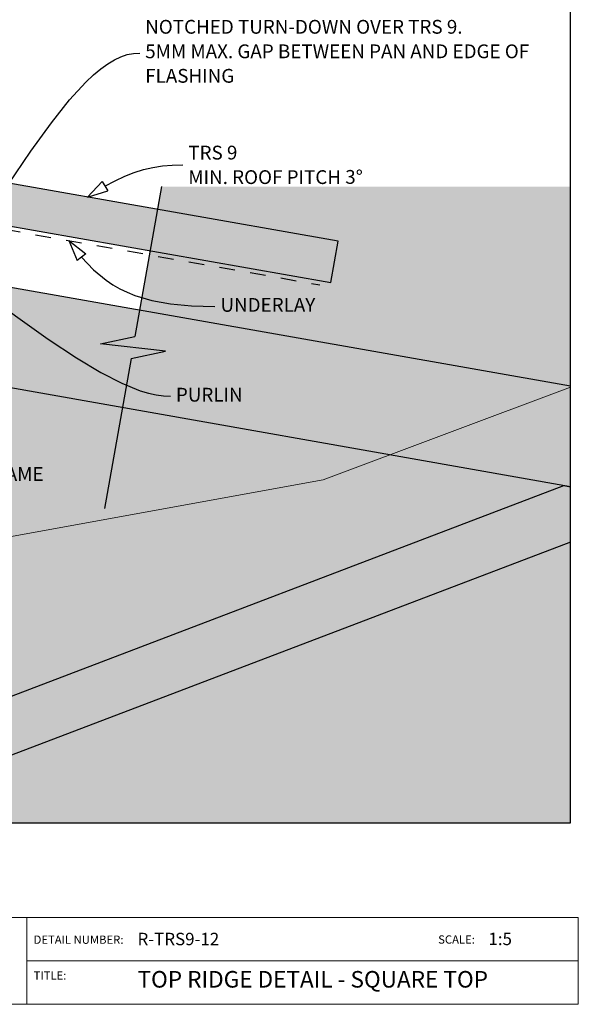
# Model space of a CAD drawing. Units: millimetres. Extents: x 7 to 290, y 5 to 188.
# Drawn here: x 189 to 290, y 5 to 183 of the extents above; entities that cross this region are included whole.
import ezdxf
from ezdxf.xclip import XClip

# ---------------------------------------------------------------- set-up
doc = ezdxf.new("R2010")
doc.units = ezdxf.units.MM
doc.header["$MEASUREMENT"] = 0
doc.header["$XCLIPFRAME"] = 2
doc.linetypes.add('Dashed', pattern=[5.644444, 2.822222, -2.822222])
doc.layers.add('Doc_ Finishes', color=7, linetype='Continuous')
doc.layers.add('Doc_ Floor', color=7, linetype='Continuous')
doc.styles.add('GENERATED_STYLE_1', font='GOTHIC.TTF')

# ---------------------------------------------------------------- blocks, each defined once
blk = doc.blocks.new('Drawing_1_2', base_point=(114.84, -39.63))
at = {"linetype": 'Continuous', "lineweight": 25}
blk.add_hatch(color=253, dxfattribs=at).paths.add_polyline_path([(140.4, 154.24), (245.41, 135.72), (246.73, 143.21), (141.72, 161.72)])
at = {"linetype": 'Continuous', "lineweight": 0}
for points in [[(203.65, 124.62), (215.42, 123.31), (209.19, 121.99), (204.39, 94.8), (288.83, 94.8), (288.83, 153.12), (214.68, 153.12), (209.88, 125.93)], [(288.83, 117.03), (136.25, 143.93), (136.25, 125.66), (288.83, 98.75)], [(136.25, 125.66), (26.81, 106.36), (26.81, 37.86), (288.83, 37.86), (288.83, 98.75)], [(141.25, 37.86), (155.3, 37.86), (288.83, 88.72), (288.83, 98.75), (287.62, 98.97), (141.25, 43.21)]]:
    blk.add_hatch(color=255, dxfattribs=at).paths.add_polyline_path(points)
at = {"layer": 'Doc_ Finishes', "linetype": 'Continuous', "lineweight": 18}
blk.add_hatch(color=255, dxfattribs=at).paths.add_polyline_path([(26.81, 37.86), (288.83, 37.86), (288.83, 116.79), (244, 100.01), (137.66, 80.75), (54.77, 81.38), (26.81, 94.79)])
at = {"linetype": 'Continuous'}
for p, q in [((246.73, 143.21), (141.72, 161.72)), ((140.4, 154.24), (245.41, 135.72)), ((214.68, 153.12), (209.88, 125.93)), ((136.25, 143.93), (288.83, 117.03)), ((245.41, 135.72), (246.73, 143.21)), ((288.83, 98.75), (136.25, 125.66)), ((203.65, 124.62), (209.88, 125.93)), ((215.42, 123.31), (203.65, 124.62)), ((209.19, 121.99), (215.42, 123.31)), ((209.19, 121.99), (204.39, 94.8)), ((141.25, 43.21), (287.62, 98.97)), ((287.62, 98.97), (288.83, 98.75)), ((288.83, 88.72), (155.3, 37.86)), ((26.81, 37.86), (288.83, 37.86))]:
    blk.add_line(p, q, dxfattribs=at)
at = {"linetype": 'Dashed'}
blk.add_line((136.25, 154.2), (243.39, 135.31), dxfattribs=at)
at = {"layer": 'Doc_ Finishes', "color": 255, "linetype": 'Continuous', "lineweight": 18}
for p, q in [((288.83, 116.79), (244, 100.01)), ((244, 100.01), (137.66, 80.75))]:
    blk.add_line(p, q, dxfattribs=at)
at = {"layer": 'Doc_ Floor', "linetype": 'Continuous'}
for p, q in [((201.27, 151.22), (203.93, 154.03)), ((203.93, 154.03), (204.98, 152.33)), ((201.27, 151.22), (204.98, 152.33)), ((197.92, 143.32), (200.98, 140.96)), ((197.92, 143.32), (199.38, 139.75)), ((200.98, 140.96), (199.38, 139.75))]:
    blk.add_line(p, q, dxfattribs=at)
at = {"layer": 'Doc_ Floor', "linetype": 'Continuous', "flags": 128}
for points in [[(186.85, 153.39), (191.03, 159.55), (194.74, 164.66), (198.04, 168.8), (201, 172.04), (202.38, 173.35), (203.69, 174.45), (204.95, 175.35), (206.16, 176.08), (207.34, 176.63), (208.49, 177.01), (209.62, 177.23), (210.74, 177.3)], [(204.45, 153.18), (206.28, 154.17), (208.04, 154.99), (209.74, 155.66), (211.43, 156.19), (213.12, 156.58), (214.85, 156.85), (216.65, 157), (218.55, 157.05)], [(200.18, 140.35), (202.34, 138.06), (204.64, 136.15), (205.85, 135.33), (207.13, 134.6), (208.47, 133.96), (209.87, 133.39), (212.92, 132.49), (216.31, 131.87), (220.12, 131.52), (224.38, 131.41)], [(181.44, 134.72), (188.24, 129.68), (194.15, 125.49), (199.26, 122.1), (203.68, 119.44), (207.5, 117.48), (210.81, 116.14), (212.31, 115.69), (213.71, 115.38), (215.04, 115.2), (216.3, 115.14)]]:
    blk.add_lwpolyline(points, dxfattribs=at)
at = {"layer": 'Doc_ Floor', "linetype": 'Continuous', "char_height": 2.5, "attachment_point": 4, "style": 'GENERATED_STYLE_1'}
for s, insert, width, line_spacing_factor in [('{NOTCHED TURN-DOWN OVER TRS 9.\\P5MM MAX. GAP BETWEEN PAN AND EDGE OF FLASHING}', (211.74, 177.29), 71.7984, 1.065341), ('\\A1;{\\fCentury Gothic|b0|i0|c0|p34;TRS 9\\PMIN. ROOF PITCH 3\\fArial|b0|i0|c0|p34;\\H1.029412x;°}', (219.55, 157.03), 56.6835, 1.056356)]:
    blk.add_mtext(s, dxfattribs=dict(at, insert=insert, width=width, line_spacing_factor=line_spacing_factor))
for s, insert in [('{UNDERLAY}', (225.38, 131.36)), ('{PURLIN}', (217.3, 115.09)), ('{ROOF FRAME}', (172.54, 100.72))]:
    blk.add_mtext(s, dxfattribs=dict(at, insert=insert))

msp = doc.modelspace()

# ---------------------------------------------------------------- linework, layer by layer
at = {"layer": 'Doc_ Finishes', "color": 254, "linetype": 'Continuous', "lineweight": 18}
for p, q in [((7, 20.7), (290.24, 20.7)), ((190.29, 5.09), (190.29, 20.7)), ((290.24, 20.7), (290.24, 5)), ((190.29, 12.9), (290.24, 12.9)), ((290.24, 5), (7, 5))]:
    msp.add_line(p, q, dxfattribs=at)

# ---------------------------------------------------------------- block references
at = {"linetype": 'Continuous'}
ref = msp.add_blockref('Drawing_1_2', (114.84, -39.63), dxfattribs=at)
XClip(ref).set_block_clipping_path([(26.807474867, 37.8600860513), (288.8256977485, 187.5964273841)])

# ---------------------------------------------------------------- texts
at = {"linetype": 'Continuous', "style": 'GENERATED_STYLE_1'}
for s, insert, char_height, attachment_point in [('{R-TRS9-12}', (210.35, 15), 2.25, 7), ('{1:5}', (273.95, 15.02), 2.25, 7), ('{DETAIL NUMBER:}', (191.51, 15.49), 1.5, 7), ('{SCALE:}', (264.84, 15.52), 1.5, 7), ('{TITLE:}', (191.51, 9.01), 1.5, 7), ('{TOP RIDGE DETAIL - SQUARE TOP}', (210.35, 11.03), 3, 1)]:
    msp.add_mtext(s, dxfattribs=dict(at, insert=insert, char_height=char_height, attachment_point=attachment_point))

doc.saveas('drawing.dxf')
